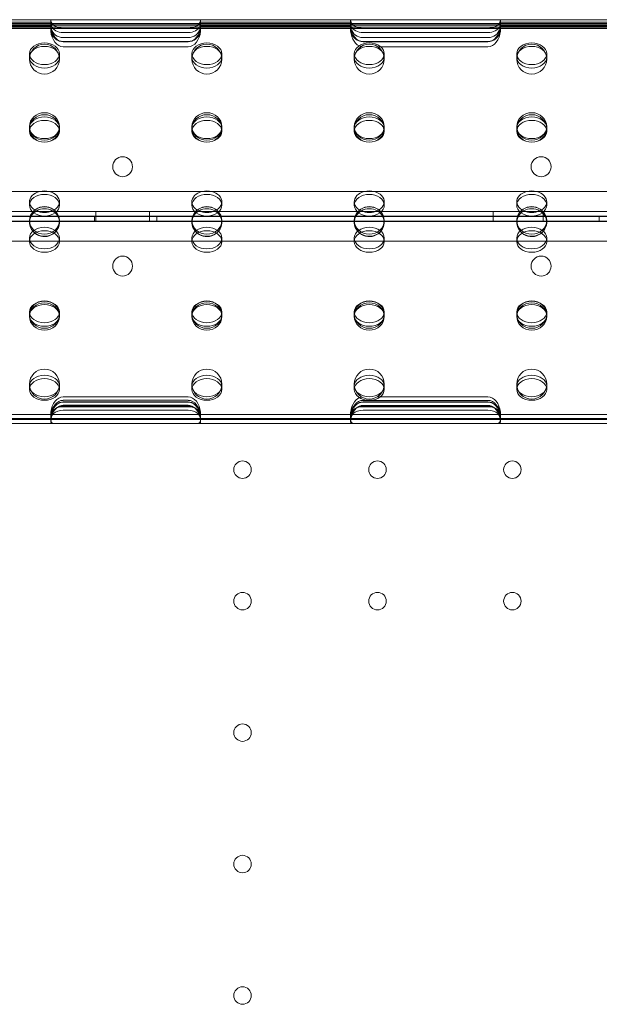
# Model space of a CAD drawing. Units: millimetres. Extents: x 4908 to 18408, y 1613 to 14113.
# Drawn here: x 10144 to 10376, y 7784 to 8178 of the extents above; entities that cross this region are included whole.
import ezdxf

# ---------------------------------------------------------------- set-up
doc = ezdxf.new("R2010")
doc.units = ezdxf.units.MM
doc.header["$MEASUREMENT"] = 0

msp = doc.modelspace()

# ---------------------------------------------------------------- linework, layer by layer
at = {"color": 0, "linetype": 'Continuous', "lineweight": 0}
for p, q in [((9771.13, 8177.84), (10599.26, 8177.84)), ((10156.41, 8175.84), (10156.41, 8177.53)), ((10216.41, 8177.53), (10216.41, 8175.84)), ((10276.41, 8175.84), (10276.41, 8177.53)), ((10336.41, 8175.84), (10336.41, 8177.53)), ((9666.41, 8175.84), (10706.41, 8175.84)), ((9666.41, 8175.67), (10706.41, 8175.67)), ((9666.41, 8174.84), (10706.41, 8174.84)), ((10095.88, 8176.29), (10156.95, 8176.29)), ((10096.17, 8175.24), (10156.66, 8175.24)), ((10096.19, 8176.92), (10156.64, 8176.92)), ((10096.35, 8174.29), (10156.49, 8174.29)), ((10156.41, 8175.3), (10156.41, 8175.42)), ((10156.41, 8173.88), (10156.41, 8175.3)), ((10156.49, 8174.29), (10156.55, 8174.29)), ((10156.55, 8174.29), (10161.41, 8174.29)), ((10161.41, 8176.29), (10156.95, 8176.29)), ((10211.41, 8176.29), (10161.41, 8176.29)), ((10211.41, 8174.36), (10161.41, 8174.36)), ((10161.41, 8174.29), (10211.41, 8174.29)), ((10215.87, 8176.29), (10211.41, 8176.29)), ((10211.41, 8174.29), (10216.28, 8174.29)), ((10215.87, 8176.29), (10276.95, 8176.29)), ((10216.17, 8175.24), (10276.66, 8175.24)), ((10216.18, 8176.92), (10276.64, 8176.92)), ((10216.28, 8174.29), (10216.34, 8174.29)), ((10216.34, 8174.29), (10276.48, 8174.29)), ((10216.41, 8175.42), (10216.41, 8175.3)), ((10216.41, 8175.3), (10216.41, 8173.88)), ((10276.41, 8175.3), (10276.41, 8175.42)), ((10276.41, 8173.89), (10276.41, 8175.3)), ((10276.48, 8174.29), (10276.54, 8174.29)), ((10276.54, 8174.29), (10281.41, 8174.29)), ((10281.41, 8176.29), (10276.95, 8176.29)), ((10331.41, 8176.29), (10281.41, 8176.29)), ((10331.41, 8174.36), (10281.41, 8174.36)), ((10281.41, 8174.29), (10331.41, 8174.29)), ((10335.87, 8176.29), (10331.41, 8176.29)), ((10331.41, 8174.29), (10336.27, 8174.29)), ((10335.87, 8176.29), (10396.95, 8176.29)), ((10336.16, 8175.24), (10396.65, 8175.24)), ((10336.18, 8176.92), (10396.64, 8176.92)), ((10336.27, 8174.29), (10336.34, 8174.29)), ((10336.34, 8174.29), (10396.48, 8174.29)), ((10336.41, 8175.3), (10336.41, 8175.42)), ((10336.41, 8173.89), (10336.41, 8175.3)), ((10161.41, 8172.72), (10211.41, 8172.72)), ((10211.41, 8170.66), (10161.41, 8170.66)), ((10281.41, 8172.72), (10331.41, 8172.72)), ((10331.41, 8170.66), (10281.41, 8170.66)), ((10161.41, 8169.14), (10211.41, 8169.14)), ((10161.41, 8169.01), (10211.41, 8169.01)), ((10211.41, 8167.01), (10161.41, 8167.01)), ((10281.41, 8169.14), (10331.41, 8169.14)), ((10281.41, 8169.01), (10331.41, 8169.01)), ((10331.41, 8167.01), (10287.31, 8167.01)), ((10147.91, 8164.21), (10147.91, 8162.83)), ((10159.91, 8164.21), (10159.91, 8162.83)), ((10212.91, 8164.21), (10212.91, 8162.83)), ((10224.91, 8164.21), (10224.91, 8162.83)), ((10277.91, 8164.21), (10277.91, 8162.83)), ((10289.91, 8164.21), (10289.91, 8162.83)), ((10342.91, 8164.21), (10342.91, 8162.83)), ((10354.91, 8164.21), (10354.91, 8162.83)), ((10147.91, 8134.33), (10147.91, 8135.13)), ((10147.91, 8134.33), (10147.91, 8133.23)), ((10159.91, 8134.33), (10159.91, 8135.13)), ((10159.91, 8134.33), (10159.91, 8133.23)), ((10212.91, 8134.33), (10212.91, 8135.13)), ((10212.91, 8134.33), (10212.91, 8133.23)), ((10224.91, 8134.33), (10224.91, 8135.13)), ((10224.91, 8134.33), (10224.91, 8133.23)), ((10277.91, 8134.33), (10277.91, 8135.13)), ((10277.91, 8134.33), (10277.91, 8133.23)), ((10289.91, 8134.33), (10289.91, 8135.13)), ((10289.91, 8134.33), (10289.91, 8133.23)), ((10342.91, 8134.33), (10342.91, 8135.13)), ((10342.91, 8134.33), (10342.91, 8133.23)), ((10354.91, 8134.33), (10354.91, 8135.13)), ((10354.91, 8134.33), (10354.91, 8133.23)), ((10696.17, 8109.06), (9674.21, 8109.06)), ((10147.91, 8105.02), (10147.91, 8103.64)), ((10159.91, 8105.02), (10159.91, 8103.64)), ((10212.91, 8105.02), (10212.91, 8103.64)), ((10224.91, 8105.02), (10224.91, 8103.64)), ((10277.91, 8105.02), (10277.91, 8103.64)), ((10289.91, 8105.02), (10289.91, 8103.64)), ((10342.91, 8105.02), (10342.91, 8103.64)), ((10354.91, 8105.02), (10354.91, 8103.64)), ((9670, 8099.07), (10700.39, 8099.07)), ((9672.38, 8101.06), (10698, 8101.06)), ((10686.41, 8099.06), (9686.41, 8099.06)), ((9829.67, 8099.24), (10540.72, 8099.24)), ((9829.67, 8099.24), (10540.72, 8099.24)), ((10173.91, 8099.06), (10173.91, 8097.06)), ((10174.41, 8099.24), (10174.41, 8101.06)), ((10174.41, 8097.24), (10174.41, 8099.24)), ((10195.97, 8099.24), (10195.97, 8101.06)), ((10195.97, 8097.24), (10195.97, 8099.24)), ((10198.91, 8099.06), (10198.91, 8097.06)), ((10333.47, 8099.24), (10333.47, 8101.06)), ((10333.47, 8097.24), (10333.47, 8099.24)), ((10353.47, 8099.24), (10353.47, 8101.06)), ((10353.47, 8097.24), (10353.47, 8099.24)), ((10375.97, 8097.24), (10375.97, 8099.24)), ((9672.38, 8097.24), (10698, 8097.24)), ((9686.41, 8097.06), (10686.41, 8097.06)), ((10147.91, 8096.72), (10147.91, 8097.51)), ((10159.91, 8096.72), (10159.91, 8097.51)), ((10212.91, 8096.72), (10212.91, 8097.51)), ((10224.91, 8096.72), (10224.91, 8097.51)), ((10277.91, 8096.72), (10277.91, 8097.51)), ((10289.91, 8096.72), (10289.91, 8097.51)), ((10342.91, 8096.72), (10342.91, 8097.51)), ((10354.91, 8096.72), (10354.91, 8097.51)), ((10696.17, 8089.24), (9674.21, 8089.24)), ((10147.91, 8089.11), (10147.91, 8090.49)), ((10159.91, 8089.11), (10159.91, 8090.49)), ((10212.91, 8089.11), (10212.91, 8090.49)), ((10224.91, 8089.11), (10224.91, 8090.49)), ((10277.91, 8089.11), (10277.91, 8090.49)), ((10289.91, 8089.11), (10289.91, 8090.49)), ((10342.91, 8089.11), (10342.91, 8090.49)), ((10354.91, 8089.11), (10354.91, 8090.49)), ((10147.91, 8059.51), (10147.91, 8060.9)), ((10147.91, 8059.1), (10147.91, 8059.51)), ((10159.91, 8059.51), (10159.91, 8060.9)), ((10159.91, 8059.1), (10159.91, 8059.51)), ((10212.91, 8059.51), (10212.91, 8060.9)), ((10212.91, 8059.1), (10212.91, 8059.51)), ((10224.91, 8059.51), (10224.91, 8060.9)), ((10224.91, 8059.1), (10224.91, 8059.51)), ((10277.91, 8059.51), (10277.91, 8060.9)), ((10277.91, 8059.1), (10277.91, 8059.51)), ((10289.91, 8059.51), (10289.91, 8060.9)), ((10289.91, 8059.1), (10289.91, 8059.51)), ((10342.91, 8059.51), (10342.91, 8060.9)), ((10342.91, 8059.1), (10342.91, 8059.51)), ((10354.91, 8059.51), (10354.91, 8060.9)), ((10354.91, 8059.1), (10354.91, 8059.51)), ((10147.91, 8029.92), (10147.91, 8031.3)), ((10159.91, 8029.92), (10159.91, 8031.3)), ((10212.91, 8029.92), (10212.91, 8031.3)), ((10224.91, 8029.92), (10224.91, 8031.3)), ((10277.91, 8029.92), (10277.91, 8031.3)), ((10289.91, 8029.92), (10289.91, 8031.3)), ((10342.91, 8029.92), (10342.91, 8031.3)), ((10354.91, 8029.92), (10354.91, 8031.3)), ((10211.41, 8026.94), (10161.41, 8026.94)), ((10211.41, 8025.57), (10161.41, 8025.57)), ((10161.41, 8024.94), (10211.41, 8024.94)), ((10161.41, 8024.83), (10211.41, 8024.83)), ((10331.41, 8025.56), (10281.41, 8025.56)), ((10281.41, 8024.94), (10331.41, 8024.94)), ((10281.41, 8024.82), (10331.41, 8024.82)), ((10331.41, 8026.94), (10287.03, 8026.94)), ((10156.41, 8020.01), (10156.41, 8020.15)), ((10156.41, 8019.42), (10156.41, 8020.01)), ((10161.41, 8023.57), (10211.41, 8023.57)), ((10211.41, 8023.3), (10161.41, 8023.3)), ((10161.41, 8023.03), (10211.41, 8023.03)), ((10211.41, 8021.59), (10161.41, 8021.59)), ((10216.41, 8020.15), (10216.41, 8020.01)), ((10216.41, 8020.01), (10216.41, 8019.42)), ((10276.41, 8020.01), (10276.41, 8020.15)), ((10276.41, 8019.41), (10276.41, 8020.01)), ((10281.41, 8023.56), (10331.41, 8023.56)), ((10331.41, 8023.3), (10281.41, 8023.3)), ((10281.41, 8023.03), (10331.41, 8023.03)), ((10331.41, 8021.59), (10281.41, 8021.59)), ((10336.41, 8020.01), (10336.41, 8020.15)), ((10336.41, 8019.41), (10336.41, 8020.01)), ((10095.21, 8016.29), (10157.62, 8016.29)), ((10096.03, 8017.84), (10156.8, 8017.84)), ((10096.06, 8018.29), (10156.78, 8018.29)), ((10096.39, 8019.84), (10156.44, 8019.84)), ((10156.41, 8017.98), (10156.41, 8019.42)), ((10156.41, 8017.98), (10156.41, 8017.27)), ((10161.41, 8019.84), (10156.44, 8019.84)), ((10161.41, 8018.29), (10156.78, 8018.29)), ((10156.8, 8017.84), (10161.41, 8017.84)), ((10157.62, 8016.29), (10161.41, 8016.29)), ((10211.41, 8019.84), (10161.41, 8019.84)), ((10211.41, 8018.29), (10161.41, 8018.29)), ((10161.41, 8017.84), (10211.41, 8017.84)), ((10161.41, 8016.29), (10211.41, 8016.29)), ((10216.39, 8019.84), (10211.41, 8019.84)), ((10216.05, 8018.29), (10211.41, 8018.29)), ((10211.41, 8017.84), (10216.03, 8017.84)), ((10211.41, 8016.29), (10215.2, 8016.29)), ((10215.2, 8016.29), (10277.62, 8016.29)), ((10216.03, 8017.84), (10276.79, 8017.84)), ((10216.05, 8018.29), (10276.77, 8018.29)), ((10216.39, 8019.84), (10276.44, 8019.84)), ((10216.41, 8019.42), (10216.41, 8017.98)), ((10216.41, 8017.27), (10216.41, 8017.98)), ((10276.41, 8017.97), (10276.41, 8019.41)), ((10276.41, 8017.97), (10276.41, 8017.27)), ((10281.41, 8019.84), (10276.44, 8019.84)), ((10281.41, 8018.29), (10276.77, 8018.29)), ((10276.79, 8017.84), (10281.41, 8017.84)), ((10277.62, 8016.29), (10281.41, 8016.29)), ((10331.41, 8019.84), (10281.41, 8019.84)), ((10331.41, 8018.29), (10281.41, 8018.29)), ((10281.41, 8017.84), (10331.41, 8017.84)), ((10281.41, 8016.29), (10331.41, 8016.29)), ((10336.38, 8019.84), (10331.41, 8019.84)), ((10336.05, 8018.29), (10331.41, 8018.29)), ((10331.41, 8017.84), (10336.02, 8017.84)), ((10331.41, 8016.29), (10335.2, 8016.29)), ((10335.2, 8016.29), (10397.61, 8016.29)), ((10336.02, 8017.84), (10396.79, 8017.84)), ((10336.05, 8018.29), (10396.77, 8018.29)), ((10336.38, 8019.84), (10396.43, 8019.84)), ((10336.41, 8017.97), (10336.41, 8019.41)), ((10336.41, 8017.97), (10336.41, 8017.27))]:
    msp.add_line(p, q, dxfattribs=at)
for centre, radius in [((10153.91, 8162.07), 6), ((10218.91, 8162.07), 6), ((10283.91, 8162.07), 6), ((10348.91, 8162.07), 6), ((10352.68, 8119.04), 4), ((10352.68, 8079.27), 4), ((10153.91, 8032.07), 6), ((10218.91, 8032.07), 6), ((10283.91, 8032.07), 6), ((10348.91, 8032.07), 6), ((10233.19, 7997.84), 3.5), ((10287.19, 7997.84), 3.5), ((10341.19, 7997.84), 3.5), ((10233.19, 7945.24), 3.5), ((10287.19, 7945.24), 3.5), ((10341.19, 7945.24), 3.5), ((10233.19, 7892.64), 3.5), ((10233.19, 7840.04), 3.5), ((10233.19, 7787.44), 3.5)]:
    msp.add_circle(centre, radius, dxfattribs=at)
for centre, radius, start, end in [((10185.24, 8119.04), 4, 90.6058, 269.3942), ((10185.15, 8119.04), 4, 270.6058, 89.3942), ((10153.91, 8097.07), 6, 21.2404, 158.7596), ((10218.91, 8097.07), 6, 21.2404, 158.7596), ((10283.91, 8097.07), 6, 21.2404, 158.7596), ((10348.91, 8097.07), 6, 21.2404, 158.7596), ((10153.91, 8097.07), 6, 158.7596, 180), ((10153.91, 8097.07), 6, 180, 21.2404), ((10218.91, 8097.07), 6, 158.7596, 180), ((10218.91, 8097.07), 6, 180, 21.2404), ((10283.91, 8097.07), 6, 158.7596, 180), ((10283.91, 8097.07), 6, 180, 21.2404), ((10348.91, 8097.07), 6, 158.7596, 180), ((10348.91, 8097.07), 6, 180, 21.2404), ((10185.24, 8079.27), 4, 90.6058, 269.3942), ((10185.15, 8079.27), 4, 270.6058, 89.3942)]:
    msp.add_arc(centre, radius, start, end, dxfattribs=at)
for centre, major_axis, ratio, start_param, end_param in [((10161.41, 8177.53), (5, 0), 0.40287, 2.982732, 3.446712), ((10211.41, 8177.53), (5, 0), 0.40287, 5.978066, 6.442046), ((10281.41, 8177.53), (5, 0), 0.40287, 2.982374, 3.446342), ((10331.41, 8177.53), (5, 0), 0.40287, 5.978436, 6.442404), ((10161.41, 8175.87), (-5, 0), 0.40287, 0.012109, 0.316725), ((10161.41, 8174.07), (-5, 0), 0.986622, 0.078743, 1.226596), ((10161.41, 8175.59), (5, 0), 0.986622, 3.369262, 3.409612), ((10161.41, 8175.59), (5, 0), 0.986622, 3.409612, 4.712389), ((10161.41, 8178.02), (5, 0), 0.732964, 3.446712, 4.712389), ((10161.41, 8176.38), (-5, 0), 0.732964, 0.316725, 1.570796), ((10211.41, 8178.02), (5, 0), 0.732964, 4.712389, 5.978066), ((10211.41, 8176.38), (-5, 0), 0.732964, 1.570796, 2.824867), ((10211.41, 8175.59), (5, 0), 0.986622, 4.712389, 6.015166), ((10211.41, 8174.07), (-5, 0), 0.986622, 1.914996, 3.062849), ((10211.41, 8175.87), (-5, 0), 0.40287, 2.824867, 3.129484), ((10211.41, 8175.59), (5, 0), 0.986622, 6.015166, 6.055516), ((10281.41, 8175.87), (-5, 0), 0.40287, 0.011756, 0.316354), ((10281.41, 8174.07), (-5, 0), 0.986622, 0.078389, 1.232524), ((10281.41, 8175.59), (5, 0), 0.986622, 3.3689, 3.409246), ((10281.41, 8175.59), (5, 0), 0.986622, 3.409246, 4.712389), ((10281.41, 8178.02), (5, 0), 0.732964, 3.446342, 4.712389), ((10281.41, 8176.38), (-5, 0), 0.732964, 0.316354, 1.570796), ((10331.41, 8178.02), (5, 0), 0.732964, 4.712389, 5.978436), ((10331.41, 8176.38), (-5, 0), 0.732964, 1.570796, 2.825239), ((10331.41, 8175.59), (5, 0), 0.986622, 4.712389, 6.015532), ((10331.41, 8174.07), (-5, 0), 0.986622, 1.909069, 3.063204), ((10331.41, 8175.87), (-5, 0), 0.40287, 2.825239, 3.129837), ((10331.41, 8175.59), (5, 0), 0.986622, 6.015532, 6.055878), ((10161.41, 8174.08), (0, -7.07), 0.707107, 4.825521, 6.283185), ((10161.41, 8176.08), (0, -7.07), 0.707107, 5.119256, 6.283185), ((10211.41, 8176.08), (0, -7.07), 0.707107, 0, 1.16393), ((10211.41, 8174.08), (0, -7.07), 0.707107, 0, 1.457664), ((10281.41, 8174.09), (0, -7.07), 0.707107, 4.825877, 6.129093), ((10281.41, 8176.09), (0, -7.07), 0.707107, 5.11964, 6.283185), ((10331.41, 8176.09), (0, -7.07), 0.707107, 0, 1.163545), ((10331.41, 8174.09), (0, -7.07), 0.707107, 0, 1.457309), ((10161.41, 8174.07), (-5, 0), 0.986622, 1.226596, 1.570796), ((10211.41, 8174.07), (-5, 0), 0.986622, 1.570796, 1.914996), ((10281.41, 8174.07), (-5, 0), 0.986622, 1.232524, 1.570796), ((10331.41, 8174.07), (-5, 0), 0.986622, 1.570796, 1.909069), ((10153.91, 8103.64), (6, 0), 0.721827, 5.502458, 10.205505), ((10153.91, 8105.02), (-6, 0), 0.721827, 2.135934, 7.288844), ((10218.91, 8103.64), (6, 0), 0.721827, 5.502458, 10.205505), ((10218.91, 8105.02), (-6, 0), 0.721827, 2.135934, 7.288844), ((10283.91, 8103.64), (6, 0), 0.721827, 5.502458, 10.205505), ((10283.91, 8105.02), (-6, 0), 0.721827, 2.135934, 7.288844), ((10348.91, 8103.64), (6, 0), 0.721827, 5.502458, 10.205505), ((10348.91, 8105.02), (-6, 0), 0.721827, 2.135934, 7.288844), ((10153.91, 8096.72), (-6, 0), 0.917537, 5.806129, 9.901834), ((10153.91, 8096.72), (-6, 0), 0.917537, 4.712389, 5.806129), ((10153.91, 8103.64), (6, 0), 0.721827, 3.92232, 4.712389), ((10153.91, 8105.02), (-6, 0), 0.721827, 1.005659, 1.570796), ((10153.91, 8096.72), (-6, 0), 0.917537, 3.618649, 4.712389), ((10153.91, 8105.02), (-6, 0), 0.721827, 1.570796, 2.135934), ((10153.91, 8103.64), (6, 0), 0.721827, 4.712389, 5.502458), ((10218.91, 8096.72), (-6, 0), 0.917537, 5.806129, 9.901834), ((10218.91, 8096.72), (-6, 0), 0.917537, 4.712389, 5.806129), ((10218.91, 8103.64), (6, 0), 0.721827, 3.92232, 4.712389), ((10218.91, 8105.02), (-6, 0), 0.721827, 1.005659, 1.570796), ((10218.91, 8096.72), (-6, 0), 0.917537, 3.618649, 4.712389), ((10218.91, 8105.02), (-6, 0), 0.721827, 1.570796, 2.135934), ((10218.91, 8103.64), (6, 0), 0.721827, 4.712389, 5.502458), ((10283.91, 8096.72), (-6, 0), 0.917537, 5.806129, 9.901834), ((10283.91, 8096.72), (-6, 0), 0.917537, 4.712389, 5.806129), ((10283.91, 8103.64), (6, 0), 0.721827, 3.92232, 4.712389), ((10283.91, 8105.02), (-6, 0), 0.721827, 1.005659, 1.570796), ((10283.91, 8096.72), (-6, 0), 0.917537, 3.618649, 4.712389), ((10283.91, 8105.02), (-6, 0), 0.721827, 1.570796, 2.135934), ((10283.91, 8103.64), (6, 0), 0.721827, 4.712389, 5.502458), ((10348.91, 8096.72), (-6, 0), 0.917537, 5.806129, 9.901834), ((10348.91, 8096.72), (-6, 0), 0.917537, 4.712389, 5.806129), ((10348.91, 8103.64), (6, 0), 0.721827, 3.92232, 4.712389), ((10348.91, 8105.02), (-6, 0), 0.721827, 1.005659, 1.570796), ((10348.91, 8096.72), (-6, 0), 0.917537, 3.618649, 4.712389), ((10348.91, 8105.02), (-6, 0), 0.721827, 1.570796, 2.135934), ((10348.91, 8103.64), (6, 0), 0.721827, 4.712389, 5.502458), ((10161.41, 8018.49), (0, 7.07), 0.707107, 0, 1.458752), ((10161.41, 8019.89), (5, 0), 0.986622, 1.570796, 3.029008), ((10161.41, 8019.87), (0, -7.07), 0.707107, 3.141593, 4.574097), ((10161.41, 8017.87), (0, -7.07), 0.707107, 3.141593, 4.278178), ((10211.41, 8019.87), (0, -7.07), 0.707107, 1.709089, 3.141593), ((10211.41, 8018.49), (0, 7.07), 0.707107, 4.824434, 6.283185), ((10211.41, 8017.87), (0, -7.07), 0.707107, 2.005007, 3.141593), ((10211.41, 8019.89), (5, 0), 0.986622, 0.112585, 1.570796), ((10281.41, 8018.49), (0, 7.07), 0.707107, 0, 1.458396), ((10281.41, 8019.89), (5, 0), 0.986622, 1.570796, 3.028653), ((10281.41, 8019.87), (0, -7.07), 0.707107, 3.25047, 4.574453), ((10281.41, 8017.87), (0, -7.07), 0.707107, 3.141593, 4.278567), ((10331.41, 8019.87), (0, -7.07), 0.707107, 1.708732, 3.141593), ((10331.41, 8018.49), (0, 7.07), 0.707107, 4.824789, 6.283185), ((10331.41, 8017.87), (0, -7.07), 0.707107, 2.004618, 3.141593), ((10331.41, 8019.89), (5, 0), 0.986622, 0.11294, 1.570796), ((10161.41, 8019.42), (5, 0), 0.722362, 1.570796, 3.371445), ((10161.41, 8017.98), (-5, 0), 0.722362, 4.712389, 6.497257), ((10161.41, 8018.37), (-5, 0), 0.986622, 4.712389, 6.020792), ((10161.41, 8016.49), (0, 7.07), 0.707107, 0, 1.165106), ((10211.41, 8016.49), (0, 7.07), 0.707107, 5.118079, 6.283185), ((10211.41, 8018.37), (-5, 0), 0.986622, 3.403986, 4.712389), ((10211.41, 8019.42), (5, 0), 0.722362, 6.053333, 7.853982), ((10211.41, 8017.98), (-5, 0), 0.722362, 2.927521, 4.712389), ((10281.41, 8019.41), (5, 0), 0.722362, 1.570796, 3.371082), ((10281.41, 8017.97), (-5, 0), 0.722362, 4.712389, 6.496895), ((10281.41, 8018.37), (-5, 0), 0.986622, 4.712389, 6.020426), ((10281.41, 8016.49), (0, 7.07), 0.707107, 0, 1.164722), ((10331.41, 8016.49), (0, 7.07), 0.707107, 5.118464, 6.283185), ((10331.41, 8018.37), (-5, 0), 0.986622, 3.404352, 4.712389), ((10331.41, 8019.41), (5, 0), 0.722362, 6.053696, 7.853982), ((10331.41, 8017.97), (-5, 0), 0.722362, 2.927883, 4.712389)]:
    msp.add_ellipse(centre, major_axis=major_axis, ratio=ratio, start_param=start_param, end_param=end_param, dxfattribs=at)
for centre, major_axis, ratio in [((10153.91, 8164.21), (-6, 0), 0.721827), ((10153.91, 8162.83), (6, 0), 0.721827), ((10218.91, 8164.21), (-6, 0), 0.721827), ((10218.91, 8162.83), (6, 0), 0.721827), ((10283.91, 8164.21), (-6, 0), 0.721827), ((10283.91, 8162.83), (6, 0), 0.721827), ((10348.91, 8164.21), (-6, 0), 0.721827), ((10348.91, 8162.83), (6, 0), 0.721827), ((10153.91, 8135.13), (6, 0), 0.917537), ((10153.91, 8134.33), (-6, 0), 0.917537), ((10153.91, 8134.62), (-6, 0), 0.721827), ((10218.91, 8135.13), (6, 0), 0.917537), ((10218.91, 8134.33), (-6, 0), 0.917537), ((10218.91, 8134.62), (-6, 0), 0.721827), ((10283.91, 8135.13), (6, 0), 0.917537), ((10283.91, 8134.33), (-6, 0), 0.917537), ((10283.91, 8134.62), (-6, 0), 0.721827), ((10348.91, 8135.13), (6, 0), 0.917537), ((10348.91, 8134.33), (-6, 0), 0.917537), ((10348.91, 8134.62), (-6, 0), 0.721827), ((10153.91, 8133.23), (6, 0), 0.721827), ((10218.91, 8133.23), (6, 0), 0.721827), ((10283.91, 8133.23), (6, 0), 0.721827), ((10348.91, 8133.23), (6, 0), 0.721827), ((10153.91, 8097.51), (6, 0), 0.917537), ((10218.91, 8097.51), (6, 0), 0.917537), ((10283.91, 8097.51), (6, 0), 0.917537), ((10348.91, 8097.51), (6, 0), 0.917537), ((10153.91, 8090.49), (6, 0), 0.721827), ((10218.91, 8090.49), (6, 0), 0.721827), ((10283.91, 8090.49), (6, 0), 0.721827), ((10348.91, 8090.49), (6, 0), 0.721827), ((10153.91, 8089.11), (-6, 0), 0.721827), ((10218.91, 8089.11), (-6, 0), 0.721827), ((10283.91, 8089.11), (-6, 0), 0.721827), ((10348.91, 8089.11), (-6, 0), 0.721827), ((10153.91, 8059.89), (6, 0), 0.917537), ((10153.91, 8060.9), (6, 0), 0.721827), ((10153.91, 8059.1), (-6, 0), 0.917537), ((10153.91, 8059.51), (-6, 0), 0.721827), ((10218.91, 8059.89), (6, 0), 0.917537), ((10218.91, 8060.9), (6, 0), 0.721827), ((10218.91, 8059.1), (-6, 0), 0.917537), ((10218.91, 8059.51), (-6, 0), 0.721827), ((10283.91, 8059.89), (6, 0), 0.917537), ((10283.91, 8060.9), (6, 0), 0.721827), ((10283.91, 8059.1), (-6, 0), 0.917537), ((10283.91, 8059.51), (-6, 0), 0.721827), ((10348.91, 8059.89), (6, 0), 0.917537), ((10348.91, 8060.9), (6, 0), 0.721827), ((10348.91, 8059.1), (-6, 0), 0.917537), ((10348.91, 8059.51), (-6, 0), 0.721827), ((10153.91, 8031.3), (6, 0), 0.721827), ((10153.91, 8029.92), (-6, 0), 0.721827), ((10218.91, 8031.3), (6, 0), 0.721827), ((10218.91, 8029.92), (-6, 0), 0.721827), ((10283.91, 8031.3), (6, 0), 0.721827), ((10283.91, 8029.92), (-6, 0), 0.721827), ((10348.91, 8031.3), (6, 0), 0.721827), ((10348.91, 8029.92), (-6, 0), 0.721827)]:
    msp.add_ellipse(centre, major_axis=major_axis, ratio=ratio, dxfattribs=at)
for points, knots in [([(10156.95, 8176.29), (10156.89, 8176.29), (10156.82, 8176.27), (10156.7, 8176.2), (10156.64, 8176.14), (10156.54, 8175.99), (10156.5, 8175.89), (10156.44, 8175.67), (10156.42, 8175.54), (10156.41, 8175.27), (10156.42, 8175.12), (10156.45, 8174.79), (10156.48, 8174.61), (10156.56, 8174.24), (10156.6, 8174.05), (10156.71, 8173.67), (10156.76, 8173.47), (10156.82, 8173.29), (10156.82, 8173.29), (10156.82, 8173.29)], [2.351882, 2.351882, 2.351882, 2.351882, 2.931541, 2.931541, 3.517336, 3.517336, 4.10313, 4.10313, 4.688924, 4.688924, 5.265872, 5.265872, 5.84282, 5.84282, 6.419769, 6.419769, 6.996717, 6.996717, 7.002086, 7.002086, 7.002086, 7.002086]), ([(10156.54, 8174.48), (10156.5, 8174.64), (10156.47, 8174.8), (10156.43, 8175.12), (10156.41, 8175.27), (10156.41, 8175.54), (10156.42, 8175.67), (10156.47, 8175.89), (10156.5, 8175.99), (10156.59, 8176.14), (10156.64, 8176.19), (10156.75, 8176.27), (10156.81, 8176.29), (10156.87, 8176.29), (10156.87, 8176.29), (10156.87, 8176.29)], [3.567095, 3.567095, 3.567095, 3.567095, 4.085809, 4.085809, 4.667642, 4.667642, 5.247885, 5.247885, 5.828127, 5.828127, 6.408369, 6.408369, 6.988611, 6.988611, 6.989633, 6.989633, 6.989633, 6.989633]), ([(10156.44, 8173.29), (10156.44, 8173.29), (10156.44, 8173.29), (10156.43, 8173.41), (10156.42, 8173.54), (10156.41, 8173.79), (10156.41, 8173.9), (10156.42, 8174.08), (10156.43, 8174.16), (10156.45, 8174.26), (10156.47, 8174.29), (10156.49, 8174.29)], [3.777824, 3.777824, 3.777824, 3.777824, 3.778308, 3.778308, 4.1554, 4.1554, 4.532492, 4.532492, 4.911283, 4.911283, 5.289422, 5.289422, 5.289422, 5.289422]), ([(10156.46, 8174.29), (10156.45, 8174.29), (10156.43, 8174.26), (10156.42, 8174.16), (10156.41, 8174.08), (10156.41, 8173.91), (10156.42, 8173.8), (10156.43, 8173.68)], [3.777753, 3.777753, 3.777753, 3.777753, 4.155429, 4.155429, 4.533106, 4.533106, 4.89511, 4.89511, 4.89511, 4.89511]), ([(10216.01, 8173.29), (10216.01, 8173.29), (10216.01, 8173.29), (10216.06, 8173.47), (10216.12, 8173.67), (10216.23, 8174.05), (10216.27, 8174.24), (10216.35, 8174.61), (10216.38, 8174.79), (10216.41, 8175.12), (10216.42, 8175.27), (10216.41, 8175.54), (10216.39, 8175.67), (10216.33, 8175.89), (10216.29, 8175.99), (10216.19, 8176.14), (10216.13, 8176.2), (10216.01, 8176.27), (10215.94, 8176.29), (10215.87, 8176.29)], [2.32811, 2.32811, 2.32811, 2.32811, 2.333479, 2.333479, 2.910427, 2.910427, 3.487375, 3.487375, 4.064323, 4.064323, 4.641271, 4.641271, 5.227066, 5.227066, 5.81286, 5.81286, 6.398654, 6.398654, 6.978313, 6.978313, 6.978313, 6.978313]), ([(10215.95, 8176.29), (10215.95, 8176.29), (10215.95, 8176.29), (10216.01, 8176.29), (10216.08, 8176.27), (10216.19, 8176.19), (10216.24, 8176.14), (10216.33, 8175.99), (10216.36, 8175.89), (10216.41, 8175.67), (10216.42, 8175.54), (10216.41, 8175.27), (10216.4, 8175.12), (10216.36, 8174.8), (10216.32, 8174.64), (10216.29, 8174.48)], [2.33709, 2.33709, 2.33709, 2.33709, 2.338112, 2.338112, 2.918354, 2.918354, 3.498597, 3.498597, 4.078839, 4.078839, 4.659081, 4.659081, 5.240914, 5.240914, 5.759629, 5.759629, 5.759629, 5.759629]), ([(10216.34, 8174.29), (10216.36, 8174.29), (10216.37, 8174.26), (10216.4, 8174.16), (10216.41, 8174.08), (10216.42, 8173.9), (10216.42, 8173.79), (10216.4, 8173.54), (10216.39, 8173.41), (10216.38, 8173.29), (10216.38, 8173.29), (10216.38, 8173.29)], [3.779361, 3.779361, 3.779361, 3.779361, 4.1575, 4.1575, 4.536291, 4.536291, 4.913383, 4.913383, 5.290475, 5.290475, 5.290959, 5.290959, 5.290959, 5.290959]), ([(10216.4, 8173.68), (10216.41, 8173.8), (10216.41, 8173.91), (10216.42, 8174.08), (10216.41, 8174.16), (10216.39, 8174.26), (10216.38, 8174.29), (10216.37, 8174.29)], [4.171785, 4.171785, 4.171785, 4.171785, 4.533789, 4.533789, 4.911466, 4.911466, 5.289143, 5.289143, 5.289143, 5.289143]), ([(10276.95, 8176.29), (10276.88, 8176.29), (10276.82, 8176.27), (10276.69, 8176.2), (10276.63, 8176.14), (10276.53, 8175.99), (10276.49, 8175.89), (10276.43, 8175.67), (10276.42, 8175.54), (10276.41, 8175.27), (10276.41, 8175.12), (10276.45, 8174.79), (10276.48, 8174.61), (10276.55, 8174.24), (10276.6, 8174.05), (10276.7, 8173.67), (10276.76, 8173.47), (10276.82, 8173.29), (10276.82, 8173.29), (10276.82, 8173.29)], [2.351715, 2.351715, 2.351715, 2.351715, 2.931391, 2.931391, 3.517122, 3.517122, 4.102852, 4.102852, 4.688583, 4.688583, 5.265578, 5.265578, 5.842573, 5.842573, 6.419567, 6.419567, 6.996562, 6.996562, 7.001869, 7.001869, 7.001869, 7.001869]), ([(10276.54, 8174.48), (10276.5, 8174.64), (10276.47, 8174.8), (10276.42, 8175.12), (10276.41, 8175.27), (10276.41, 8175.54), (10276.42, 8175.67), (10276.46, 8175.89), (10276.5, 8175.99), (10276.58, 8176.14), (10276.64, 8176.19), (10276.75, 8176.27), (10276.81, 8176.29), (10276.87, 8176.29), (10276.87, 8176.29), (10276.87, 8176.29)], [3.566838, 3.566838, 3.566838, 3.566838, 4.085564, 4.085564, 4.66734, 4.66734, 5.247636, 5.247636, 5.827931, 5.827931, 6.408227, 6.408227, 6.988522, 6.988522, 6.989474, 6.989474, 6.989474, 6.989474]), ([(10276.44, 8173.29), (10276.44, 8173.29), (10276.44, 8173.29), (10276.43, 8173.41), (10276.42, 8173.54), (10276.41, 8173.79), (10276.41, 8173.9), (10276.41, 8174.08), (10276.42, 8174.16), (10276.45, 8174.26), (10276.47, 8174.29), (10276.48, 8174.29)], [3.777816, 3.777816, 3.777816, 3.777816, 3.778295, 3.778295, 4.155394, 4.155394, 4.532492, 4.532492, 4.911268, 4.911268, 5.289401, 5.289401, 5.289401, 5.289401]), ([(10276.46, 8174.29), (10276.44, 8174.29), (10276.43, 8174.26), (10276.41, 8174.16), (10276.41, 8174.08), (10276.41, 8173.91), (10276.42, 8173.8), (10276.42, 8173.68)], [3.777759, 3.777759, 3.777759, 3.777759, 4.155442, 4.155442, 4.533125, 4.533125, 4.895125, 4.895125, 4.895125, 4.895125]), ([(10336, 8173.29), (10336, 8173.29), (10336, 8173.29), (10336.06, 8173.47), (10336.11, 8173.67), (10336.22, 8174.05), (10336.27, 8174.24), (10336.34, 8174.61), (10336.37, 8174.79), (10336.41, 8175.12), (10336.41, 8175.27), (10336.4, 8175.54), (10336.38, 8175.67), (10336.33, 8175.89), (10336.28, 8175.99), (10336.19, 8176.14), (10336.13, 8176.2), (10336, 8176.27), (10335.93, 8176.29), (10335.87, 8176.29)], [11.658372, 11.658372, 11.658372, 11.658372, 11.663679, 11.663679, 12.240673, 12.240673, 12.817668, 12.817668, 13.394662, 13.394662, 13.971657, 13.971657, 14.557388, 14.557388, 15.143119, 15.143119, 15.72885, 15.72885, 16.308526, 16.308526, 16.308526, 16.308526]), ([(10335.95, 8176.29), (10335.95, 8176.29), (10335.95, 8176.29), (10336.01, 8176.29), (10336.07, 8176.27), (10336.18, 8176.19), (10336.23, 8176.14), (10336.32, 8175.99), (10336.35, 8175.89), (10336.4, 8175.67), (10336.41, 8175.54), (10336.41, 8175.27), (10336.4, 8175.12), (10336.35, 8174.8), (10336.32, 8174.64), (10336.28, 8174.48)], [11.663942, 11.663942, 11.663942, 11.663942, 11.664894, 11.664894, 12.245189, 12.245189, 12.825485, 12.825485, 13.40578, 13.40578, 13.986076, 13.986076, 14.567852, 14.567852, 15.086578, 15.086578, 15.086578, 15.086578]), ([(10336.34, 8174.29), (10336.35, 8174.29), (10336.37, 8174.26), (10336.39, 8174.16), (10336.4, 8174.08), (10336.41, 8173.9), (10336.41, 8173.79), (10336.4, 8173.54), (10336.39, 8173.41), (10336.38, 8173.29), (10336.38, 8173.29), (10336.38, 8173.29)], [0.756422, 0.756422, 0.756422, 0.756422, 1.134555, 1.134555, 1.513331, 1.513331, 1.89043, 1.89043, 2.267528, 2.267528, 2.268007, 2.268007, 2.268007, 2.268007]), ([(10336.39, 8173.68), (10336.4, 8173.8), (10336.41, 8173.91), (10336.41, 8174.08), (10336.41, 8174.16), (10336.39, 8174.26), (10336.37, 8174.29), (10336.36, 8174.29)], [1.149466, 1.149466, 1.149466, 1.149466, 1.511466, 1.511466, 1.889149, 1.889149, 2.266832, 2.266832, 2.266832, 2.266832]), ([(10156.89, 8017.84), (10156.83, 8017.84), (10156.77, 8017.86), (10156.65, 8017.94), (10156.6, 8017.99), (10156.51, 8018.14), (10156.47, 8018.24), (10156.43, 8018.46), (10156.41, 8018.59), (10156.41, 8018.86), (10156.42, 8019.01), (10156.47, 8019.35), (10156.5, 8019.53), (10156.59, 8019.89), (10156.64, 8020.09), (10156.75, 8020.47), (10156.82, 8020.66), (10156.88, 8020.84), (10156.88, 8020.84), (10156.88, 8020.84)], [11.667367, 11.667367, 11.667367, 11.667367, 12.248768, 12.248768, 12.830169, 12.830169, 13.411571, 13.411571, 13.992972, 13.992972, 14.573452, 14.573452, 15.153931, 15.153931, 15.73441, 15.73441, 16.31489, 16.31489, 16.315602, 16.315602, 16.315602, 16.315602]), ([(10156.46, 8020.84), (10156.45, 8020.72), (10156.44, 8020.59), (10156.42, 8020.34), (10156.41, 8020.23), (10156.41, 8020.05), (10156.42, 8019.97), (10156.44, 8019.87), (10156.45, 8019.84), (10156.47, 8019.84)], [0.755495, 0.755495, 0.755495, 0.755495, 1.133201, 1.133201, 1.510907, 1.510907, 1.888753, 1.888753, 2.2666, 2.2666, 2.2666, 2.2666]), ([(10156.44, 8019.84), (10156.43, 8019.84), (10156.42, 8019.87), (10156.41, 8019.97), (10156.41, 8020.05), (10156.42, 8020.22), (10156.43, 8020.33), (10156.44, 8020.45)], [0.754678, 0.754678, 0.754678, 0.754678, 1.131916, 1.131916, 1.509154, 1.509154, 1.871812, 1.871812, 1.871812, 1.871812]), ([(10215.95, 8020.84), (10215.95, 8020.84), (10215.95, 8020.84), (10216.01, 8020.66), (10216.07, 8020.47), (10216.19, 8020.09), (10216.24, 8019.89), (10216.33, 8019.53), (10216.36, 8019.35), (10216.4, 8019.01), (10216.42, 8018.86), (10216.41, 8018.59), (10216.4, 8018.46), (10216.35, 8018.24), (10216.32, 8018.14), (10216.23, 8017.99), (10216.18, 8017.94), (10216.06, 8017.86), (10216, 8017.84), (10215.93, 8017.84)], [11.664392, 11.664392, 11.664392, 11.664392, 11.665104, 11.665104, 12.245584, 12.245584, 12.826063, 12.826063, 13.406543, 13.406543, 13.987022, 13.987022, 14.568423, 14.568423, 15.149825, 15.149825, 15.731226, 15.731226, 16.312627, 16.312627, 16.312627, 16.312627]), ([(10216.36, 8019.84), (10216.38, 8019.84), (10216.39, 8019.87), (10216.41, 8019.97), (10216.41, 8020.05), (10216.42, 8020.23), (10216.41, 8020.34), (10216.39, 8020.59), (10216.38, 8020.72), (10216.37, 8020.84)], [0.755688, 0.755688, 0.755688, 0.755688, 1.133535, 1.133535, 1.511381, 1.511381, 1.889087, 1.889087, 2.266792, 2.266792, 2.266792, 2.266792]), ([(10216.38, 8020.45), (10216.4, 8020.33), (10216.41, 8020.22), (10216.42, 8020.05), (10216.42, 8019.97), (10216.41, 8019.87), (10216.4, 8019.84), (10216.39, 8019.84)], [1.15167, 1.15167, 1.15167, 1.15167, 1.514329, 1.514329, 1.891567, 1.891567, 2.268804, 2.268804, 2.268804, 2.268804]), ([(10276.89, 8017.84), (10276.83, 8017.84), (10276.77, 8017.86), (10276.65, 8017.93), (10276.6, 8017.99), (10276.51, 8018.14), (10276.47, 8018.24), (10276.42, 8018.46), (10276.41, 8018.59), (10276.41, 8018.86), (10276.42, 8019.01), (10276.46, 8019.35), (10276.5, 8019.53), (10276.58, 8019.9), (10276.64, 8020.09), (10276.75, 8020.47), (10276.81, 8020.66), (10276.87, 8020.84)], [11.667517, 11.667517, 11.667517, 11.667517, 12.24836, 12.24836, 12.83, 12.83, 13.41164, 13.41164, 13.99328, 13.99328, 14.573903, 14.573903, 15.154526, 15.154526, 15.735149, 15.735149, 16.315773, 16.315773, 16.315773, 16.315773]), ([(10276.46, 8020.84), (10276.46, 8020.84), (10276.46, 8020.84), (10276.44, 8020.72), (10276.43, 8020.59), (10276.41, 8020.34), (10276.41, 8020.23), (10276.41, 8020.05), (10276.42, 8019.97), (10276.44, 8019.87), (10276.45, 8019.84), (10276.46, 8019.84)], [0.755486, 0.755486, 0.755486, 0.755486, 0.755563, 0.755563, 1.133223, 1.133223, 1.510884, 1.510884, 1.888778, 1.888778, 2.266592, 2.266592, 2.266592, 2.266592]), ([(10276.44, 8019.84), (10276.43, 8019.84), (10276.42, 8019.87), (10276.41, 8019.97), (10276.41, 8020.05), (10276.42, 8020.22), (10276.43, 8020.33), (10276.44, 8020.45)], [0.754671, 0.754671, 0.754671, 0.754671, 1.131906, 1.131906, 1.509141, 1.509141, 1.871808, 1.871808, 1.871808, 1.871808]), ([(10335.95, 8020.84), (10335.95, 8020.84), (10335.95, 8020.84), (10336.01, 8020.66), (10336.07, 8020.47), (10336.18, 8020.09), (10336.23, 8019.89), (10336.32, 8019.53), (10336.35, 8019.35), (10336.4, 8019.01), (10336.41, 8018.86), (10336.41, 8018.59), (10336.4, 8018.46), (10336.35, 8018.24), (10336.31, 8018.14), (10336.22, 8017.99), (10336.17, 8017.93), (10336.05, 8017.86), (10335.99, 8017.84), (10335.93, 8017.84)], [2.337585, 2.337585, 2.337585, 2.337585, 2.338367, 2.338367, 2.918793, 2.918793, 3.499219, 3.499219, 4.079644, 4.079644, 4.66007, 4.66007, 5.24171, 5.24171, 5.82335, 5.82335, 6.40499, 6.40499, 6.985833, 6.985833, 6.985833, 6.985833]), ([(10336.36, 8019.84), (10336.37, 8019.84), (10336.38, 8019.87), (10336.4, 8019.97), (10336.41, 8020.05), (10336.41, 8020.23), (10336.4, 8020.34), (10336.39, 8020.59), (10336.37, 8020.72), (10336.36, 8020.84), (10336.36, 8020.84), (10336.36, 8020.84)], [3.777987, 3.777987, 3.777987, 3.777987, 4.155801, 4.155801, 4.533695, 4.533695, 4.911356, 4.911356, 5.289016, 5.289016, 5.289093, 5.289093, 5.289093, 5.289093]), ([(10336.38, 8020.45), (10336.39, 8020.33), (10336.4, 8020.22), (10336.41, 8020.05), (10336.41, 8019.97), (10336.4, 8019.87), (10336.39, 8019.84), (10336.38, 8019.84)], [4.1752, 4.1752, 4.1752, 4.1752, 4.537868, 4.537868, 4.915103, 4.915103, 5.292338, 5.292338, 5.292338, 5.292338]), ([(10156.58, 8019.65), (10156.54, 8019.49), (10156.5, 8019.33), (10156.44, 8019.02), (10156.42, 8018.86), (10156.41, 8018.59), (10156.41, 8018.46), (10156.44, 8018.24), (10156.47, 8018.15), (10156.54, 8017.99), (10156.59, 8017.94), (10156.69, 8017.86), (10156.74, 8017.84), (10156.8, 8017.84), (10156.8, 8017.84), (10156.8, 8017.84)], [12.926822, 12.926822, 12.926822, 12.926822, 13.444675, 13.444675, 14.03237, 14.03237, 14.608007, 14.608007, 15.183644, 15.183644, 15.759281, 15.759281, 16.334918, 16.334918, 16.342049, 16.342049, 16.342049, 16.342049]), ([(10156.96, 8016.29), (10156.89, 8016.29), (10156.82, 8016.3), (10156.7, 8016.38), (10156.64, 8016.43), (10156.54, 8016.58), (10156.5, 8016.68), (10156.44, 8016.9), (10156.42, 8017.03), (10156.41, 8017.3), (10156.41, 8017.45), (10156.45, 8017.79), (10156.48, 8017.96), (10156.55, 8018.33), (10156.6, 8018.53), (10156.71, 8018.91), (10156.76, 8019.1), (10156.82, 8019.29)], [2.352506, 2.352506, 2.352506, 2.352506, 2.936885, 2.936885, 3.521264, 3.521264, 4.105643, 4.105643, 4.690021, 4.690021, 5.268232, 5.268232, 5.846442, 5.846442, 6.424653, 6.424653, 7.002863, 7.002863, 7.002863, 7.002863]), ([(10156.44, 8019.29), (10156.43, 8019.16), (10156.42, 8019.03), (10156.41, 8018.78), (10156.41, 8018.67), (10156.42, 8018.49), (10156.43, 8018.41), (10156.45, 8018.31), (10156.47, 8018.29), (10156.49, 8018.29)], [3.777848, 3.777848, 3.777848, 3.777848, 4.155172, 4.155172, 4.532495, 4.532495, 4.91099, 4.91099, 5.289484, 5.289484, 5.289484, 5.289484]), ([(10156.53, 8017.21), (10156.54, 8017.18), (10156.54, 8017.15), (10156.6, 8016.99), (10156.67, 8016.86), (10156.82, 8016.64), (10156.91, 8016.55), (10157.1, 8016.41), (10157.21, 8016.36), (10157.42, 8016.3), (10157.52, 8016.29), (10157.62, 8016.29)], [14.062107, 14.062107, 14.062107, 14.062107, 14.179931, 14.179931, 14.807111, 14.807111, 15.434291, 15.434291, 16.061472, 16.061472, 16.627283, 16.627283, 16.627283, 16.627283]), ([(10156.78, 8018.29), (10156.74, 8018.29), (10156.7, 8018.31), (10156.62, 8018.4), (10156.58, 8018.48), (10156.55, 8018.57), (10156.55, 8018.58), (10156.54, 8018.59)], [0.7861553, 0.7861553, 0.7861553, 0.7861553, 1.1543898, 1.1543898, 1.5518018, 1.5518018, 1.5911076, 1.5911076, 1.5911076, 1.5911076]), ([(10215.2, 8016.29), (10215.3, 8016.29), (10215.41, 8016.3), (10215.62, 8016.36), (10215.72, 8016.41), (10215.92, 8016.55), (10216.01, 8016.64), (10216.16, 8016.86), (10216.23, 8016.99), (10216.28, 8017.15), (10216.29, 8017.18), (10216.3, 8017.21)], [12.220564, 12.220564, 12.220564, 12.220564, 12.786375, 12.786375, 13.413555, 13.413555, 14.040736, 14.040736, 14.667916, 14.667916, 14.78574, 14.78574, 14.78574, 14.78574]), ([(10216.01, 8019.29), (10216.07, 8019.1), (10216.12, 8018.91), (10216.23, 8018.53), (10216.27, 8018.33), (10216.35, 8017.96), (10216.38, 8017.79), (10216.41, 8017.45), (10216.42, 8017.3), (10216.41, 8017.03), (10216.39, 8016.9), (10216.33, 8016.68), (10216.29, 8016.58), (10216.19, 8016.43), (10216.13, 8016.38), (10216, 8016.3), (10215.94, 8016.29), (10215.87, 8016.29)], [2.327639, 2.327639, 2.327639, 2.327639, 2.905849, 2.905849, 3.48406, 3.48406, 4.06227, 4.06227, 4.640481, 4.640481, 5.22486, 5.22486, 5.809238, 5.809238, 6.393617, 6.393617, 6.977996, 6.977996, 6.977996, 6.977996]), ([(10216.03, 8017.84), (10216.03, 8017.84), (10216.03, 8017.84), (10216.08, 8017.84), (10216.14, 8017.86), (10216.24, 8017.94), (10216.29, 8017.99), (10216.36, 8018.15), (10216.38, 8018.24), (10216.41, 8018.46), (10216.42, 8018.59), (10216.4, 8018.86), (10216.38, 8019.02), (10216.32, 8019.33), (10216.29, 8019.49), (10216.24, 8019.65)], [11.657718, 11.657718, 11.657718, 11.657718, 11.664849, 11.664849, 12.240486, 12.240486, 12.816123, 12.816123, 13.39176, 13.39176, 13.967397, 13.967397, 14.555091, 14.555091, 15.072945, 15.072945, 15.072945, 15.072945]), ([(10216.28, 8018.59), (10216.28, 8018.58), (10216.28, 8018.57), (10216.24, 8018.48), (10216.2, 8018.4), (10216.13, 8018.31), (10216.09, 8018.29), (10216.05, 8018.29)], [1.4777946, 1.4777946, 1.4777946, 1.4777946, 1.5171004, 1.5171004, 1.9145124, 1.9145124, 2.2827469, 2.2827469, 2.2827469, 2.2827469]), ([(10216.34, 8018.29), (10216.36, 8018.29), (10216.37, 8018.31), (10216.4, 8018.41), (10216.41, 8018.49), (10216.42, 8018.67), (10216.42, 8018.78), (10216.4, 8019.03), (10216.39, 8019.16), (10216.38, 8019.29)], [3.77945, 3.77945, 3.77945, 3.77945, 4.157944, 4.157944, 4.536438, 4.536438, 4.913762, 4.913762, 5.291085, 5.291085, 5.291085, 5.291085]), ([(10276.58, 8019.65), (10276.54, 8019.49), (10276.5, 8019.33), (10276.44, 8019.02), (10276.42, 8018.86), (10276.41, 8018.59), (10276.41, 8018.46), (10276.44, 8018.24), (10276.47, 8018.14), (10276.54, 8017.99), (10276.58, 8017.94), (10276.69, 8017.86), (10276.74, 8017.84), (10276.79, 8017.84)], [12.927637, 12.927637, 12.927637, 12.927637, 13.447369, 13.447369, 14.032951, 14.032951, 14.610361, 14.610361, 15.187772, 15.187772, 15.765182, 15.765182, 16.342592, 16.342592, 16.342592, 16.342592]), ([(10276.95, 8016.29), (10276.89, 8016.29), (10276.82, 8016.3), (10276.69, 8016.37), (10276.63, 8016.43), (10276.53, 8016.58), (10276.49, 8016.68), (10276.43, 8016.9), (10276.42, 8017.03), (10276.41, 8017.3), (10276.41, 8017.45), (10276.45, 8017.78), (10276.47, 8017.96), (10276.55, 8018.33), (10276.6, 8018.52), (10276.7, 8018.9), (10276.76, 8019.1), (10276.81, 8019.28), (10276.82, 8019.28), (10276.82, 8019.29)], [2.352229, 2.352229, 2.352229, 2.352229, 2.931852, 2.931852, 3.517777, 3.517777, 4.103703, 4.103703, 4.689628, 4.689628, 5.266481, 5.266481, 5.843333, 5.843333, 6.420186, 6.420186, 6.997039, 6.997039, 7.002536, 7.002536, 7.002536, 7.002536]), ([(10276.44, 8019.29), (10276.44, 8019.29), (10276.44, 8019.28), (10276.43, 8019.16), (10276.42, 8019.03), (10276.41, 8018.78), (10276.41, 8018.67), (10276.41, 8018.49), (10276.42, 8018.41), (10276.45, 8018.31), (10276.47, 8018.29), (10276.48, 8018.29)], [3.777842, 3.777842, 3.777842, 3.777842, 3.778336, 3.778336, 4.155415, 4.155415, 4.532494, 4.532494, 4.911315, 4.911315, 5.289465, 5.289465, 5.289465, 5.289465]), ([(10276.52, 8017.21), (10276.53, 8017.18), (10276.54, 8017.15), (10276.6, 8016.98), (10276.67, 8016.85), (10276.82, 8016.63), (10276.92, 8016.54), (10277.12, 8016.4), (10277.23, 8016.35), (10277.44, 8016.3), (10277.53, 8016.29), (10277.62, 8016.29)], [14.061032, 14.061032, 14.061032, 14.061032, 14.178826, 14.178826, 14.827266, 14.827266, 15.475706, 15.475706, 16.124145, 16.124145, 16.626883, 16.626883, 16.626883, 16.626883]), ([(10276.77, 8018.29), (10276.74, 8018.29), (10276.7, 8018.31), (10276.62, 8018.4), (10276.58, 8018.48), (10276.55, 8018.57), (10276.54, 8018.58), (10276.54, 8018.59)], [0.7861235, 0.7861235, 0.7861235, 0.7861235, 1.154336, 1.154336, 1.5516967, 1.5516967, 1.5909991, 1.5909991, 1.5909991, 1.5909991]), ([(10335.2, 8016.29), (10335.29, 8016.29), (10335.38, 8016.3), (10335.58, 8016.35), (10335.7, 8016.4), (10335.9, 8016.54), (10335.99, 8016.63), (10336.15, 8016.85), (10336.22, 8016.98), (10336.28, 8017.15), (10336.29, 8017.18), (10336.3, 8017.21)], [2.600407, 2.600407, 2.600407, 2.600407, 3.103144, 3.103144, 3.751584, 3.751584, 4.400023, 4.400023, 5.048463, 5.048463, 5.166257, 5.166257, 5.166257, 5.166257]), ([(10336, 8019.29), (10336, 8019.28), (10336, 8019.28), (10336.06, 8019.1), (10336.12, 8018.9), (10336.22, 8018.52), (10336.27, 8018.33), (10336.34, 8017.96), (10336.37, 8017.78), (10336.41, 8017.45), (10336.41, 8017.3), (10336.4, 8017.03), (10336.38, 8016.9), (10336.32, 8016.68), (10336.28, 8016.58), (10336.18, 8016.43), (10336.12, 8016.37), (10336, 8016.3), (10335.93, 8016.29), (10335.87, 8016.29)], [11.658255, 11.658255, 11.658255, 11.658255, 11.663752, 11.663752, 12.240605, 12.240605, 12.817457, 12.817457, 13.39431, 13.39431, 13.971163, 13.971163, 14.557088, 14.557088, 15.143014, 15.143014, 15.728939, 15.728939, 16.308562, 16.308562, 16.308562, 16.308562]), ([(10336.02, 8017.84), (10336.08, 8017.84), (10336.13, 8017.86), (10336.23, 8017.94), (10336.28, 8017.99), (10336.35, 8018.14), (10336.38, 8018.24), (10336.41, 8018.46), (10336.41, 8018.59), (10336.4, 8018.86), (10336.38, 8019.02), (10336.32, 8019.33), (10336.28, 8019.49), (10336.24, 8019.65)], [2.324232, 2.324232, 2.324232, 2.324232, 2.901642, 2.901642, 3.479052, 3.479052, 4.056462, 4.056462, 4.633872, 4.633872, 5.219455, 5.219455, 5.739186, 5.739186, 5.739186, 5.739186]), ([(10336.28, 8018.59), (10336.28, 8018.58), (10336.27, 8018.57), (10336.24, 8018.48), (10336.2, 8018.4), (10336.12, 8018.31), (10336.08, 8018.29), (10336.05, 8018.29)], [4.5465109, 4.5465109, 4.5465109, 4.5465109, 4.5858133, 4.5858133, 4.983174, 4.983174, 5.3513865, 5.3513865, 5.3513865, 5.3513865]), ([(10336.34, 8018.29), (10336.35, 8018.29), (10336.37, 8018.31), (10336.39, 8018.41), (10336.4, 8018.49), (10336.41, 8018.67), (10336.41, 8018.78), (10336.4, 8019.03), (10336.39, 8019.16), (10336.38, 8019.28), (10336.38, 8019.29), (10336.38, 8019.29)], [0.756457, 0.756457, 0.756457, 0.756457, 1.134607, 1.134607, 1.513428, 1.513428, 1.890507, 1.890507, 2.267586, 2.267586, 2.268081, 2.268081, 2.268081, 2.268081])]:
    msp.add_open_spline(points, degree=3, knots=knots, dxfattribs=at)

doc.saveas('drawing.dxf')
